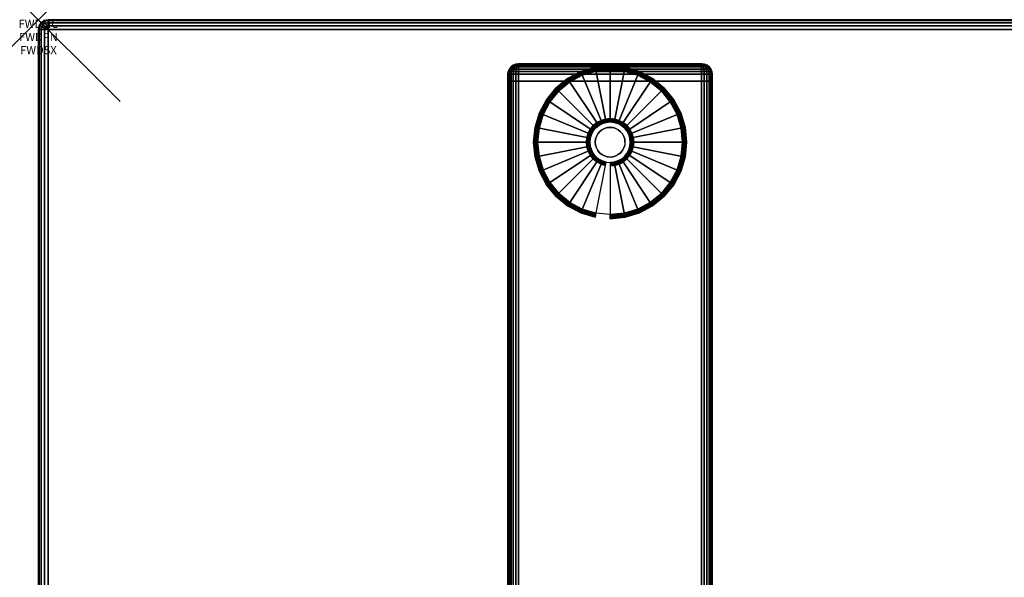
# Model space of a CAD drawing. Units: inches. Extents: x -0.2 to 48, y -20 to 0.
# Drawn here: x -0.2 to 11.8, y -6.8 to 0 of the extents above; entities that cross this region are included whole.
import ezdxf
from ezdxf.enums import TextEntityAlignment as Align

# ---------------------------------------------------------------- set-up
doc = ezdxf.new("R2010")
doc.units = ezdxf.units.IN
doc.header["$MEASUREMENT"] = 0
doc.header["$PDMODE"] = 3
doc.header["$PDSIZE"] = 1
for name, color, linetype in [('A-FURN-3-ATT', 7, 'Continuous'), ('A-FURN-3-NODE', 7, 'Continuous'), ('A-FURN-3-TABLE-LEG-FOOT', 253, 'Continuous'), ('A-FURN-3-TABLE-LEG-FOOT-TRIM', 251, 'Continuous'), ('A-FURN-3-TABLE-LEG-GLIDE', 253, 'Continuous'), ('A-FURN-3-TABLE-SURFACE-BOTTOM', 255, 'Continuous'), ('A-FURN-3-TABLE-SURFACE-EDGE', 255, 'Continuous'), ('A-FURN-3-TABLE-SURFACE-TOP-HPL-TFL', 255, 'Continuous')]:
    doc.layers.add(name, color=color, linetype=linetype)
doc.styles.get("Standard").update_dxf_attribs({"font": 'arial.ttf'})

msp = doc.modelspace()

# ---------------------------------------------------------------- linework, layer by layer
at = {"layer": 'A-FURN-3-NODE'}
msp.add_point((0, 0), dxfattribs=at)
at = {"layer": 'A-FURN-3-TABLE-LEG-FOOT-TRIM'}
for points, invisible_edges in [([(8.125, -0.54, 0.905), (8.125, -0.54, 0.904), (5.875, -0.54, 0.904), (5.875, -0.54, 0.905)], 10), ([(8.125, -0.54, 0.904), (8.124, -0.54, 0.903), (5.876, -0.54, 0.903), (5.875, -0.54, 0.904)], 10), ([(8.125, -0.54, 0.905), (5.875, -0.54, 0.905), (5.875, -0.54, 1.645), (8.125, -0.54, 1.645)], 5), ([(8.124, -0.54, 1.648), (8.125, -0.54, 1.646), (5.875, -0.54, 1.646), (5.876, -0.54, 1.648)], 10), ([(8.125, -0.54, 1.646), (8.125, -0.54, 1.645), (5.875, -0.54, 1.645), (5.875, -0.54, 1.646)], 10), ([(8.124, -0.54, 0.903), (8.124, -0.54, 0.901), (5.876, -0.54, 0.901), (5.876, -0.54, 0.903)], 10), ([(8.124, -0.54, 0.901), (8.123, -0.54, 0.901), (5.878, -0.54, 0.901), (5.876, -0.54, 0.901)], 10), ([(8.123, -0.54, 1.649), (8.124, -0.54, 1.649), (5.876, -0.54, 1.649), (5.878, -0.54, 1.649)], 10), ([(8.124, -0.54, 1.649), (8.124, -0.54, 1.648), (5.876, -0.54, 1.648), (5.876, -0.54, 1.649)], 10), ([(8.123, -0.54, 0.901), (8.121, -0.54, 0.9), (5.879, -0.54, 0.9), (5.878, -0.54, 0.901)], 10), ([(8.121, -0.54, 1.65), (8.123, -0.54, 1.649), (5.878, -0.54, 1.649), (5.879, -0.54, 1.65)], 10), ([(8.121, -0.54, 0.9), (8.12, -0.54, 0.9), (5.88, -0.54, 0.9), (5.879, -0.54, 0.9)], 8), ([(8.12, -0.54, 1.65), (8.121, -0.54, 1.65), (5.879, -0.54, 1.65), (5.88, -0.54, 1.65)], 2)]:
    msp.add_3dface(points, dxfattribs=dict(at, invisible_edges=invisible_edges))
at = {"layer": 'A-FURN-3-TABLE-LEG-GLIDE'}
for points, invisible_edges in [([(7.34, -0.68), (7.493, -0.762), (6.507, -0.762), (6.66, -0.68)], 10), ([(7.173, -0.63), (7.34, -0.68), (6.66, -0.68), (6.827, -0.63)], 10), ([(7, -0.613), (7.173, -0.63), (6.827, -0.63), (7, -0.613)], 2), ([(7.493, -0.762), (7.628, -0.872), (6.372, -0.872), (6.507, -0.762)], 10), ([(7.628, -0.872), (7.738, -1.007), (6.262, -1.007), (6.372, -0.872)], 10), ([(7.738, -1.007), (7.82, -1.16), (6.18, -1.16), (6.262, -1.007)], 10), ([(7.82, -1.16), (7.87, -1.327), (6.13, -1.327), (6.18, -1.16)], 10), ([(6.825, -1.325, 0.396), (6.794, -1.362, 0.396), (6.849, -1.399, 0.396), (6.871, -1.371, 0.396)], 10), ([(6.862, -1.294, 0.396), (6.825, -1.325, 0.396), (6.871, -1.371, 0.396), (6.899, -1.349, 0.396)], 10), ([(6.905, -1.271, 0.396), (6.862, -1.294, 0.396), (6.899, -1.349, 0.396), (6.93, -1.332, 0.396)], 10), ([(6.952, -1.257, 0.396), (6.905, -1.271, 0.396), (6.93, -1.332, 0.396), (6.964, -1.321, 0.396)], 10), ([(7, -1.252, 0.396), (6.952, -1.257, 0.396), (6.964, -1.321, 0.396), (7, -1.318, 0.396)], 10), ([(7.048, -1.257, 0.396), (7, -1.252, 0.396), (7, -1.318, 0.396), (7.036, -1.321, 0.396)], 10), ([(7.095, -1.271, 0.396), (7.048, -1.257, 0.396), (7.036, -1.321, 0.396), (7.07, -1.332, 0.396)], 10), ([(7.138, -1.294, 0.396), (7.095, -1.271, 0.396), (7.07, -1.332, 0.396), (7.101, -1.349, 0.396)], 10), ([(7.175, -1.325, 0.396), (7.138, -1.294, 0.396), (7.101, -1.349, 0.396), (7.129, -1.371, 0.396)], 10), ([(7.206, -1.362, 0.396), (7.175, -1.325, 0.396), (7.129, -1.371, 0.396), (7.151, -1.399, 0.396)], 10), ([(7.87, -1.327), (7.887, -1.5), (6.113, -1.5), (6.13, -1.327)], 10), ([(6.771, -1.405, 0.396), (6.757, -1.452, 0.396), (6.821, -1.464, 0.396), (6.832, -1.43, 0.396)], 10), ([(6.794, -1.362, 0.396), (6.771, -1.405, 0.396), (6.832, -1.43, 0.396), (6.849, -1.399, 0.396)], 10), ([(7.229, -1.405, 0.396), (7.206, -1.362, 0.396), (7.151, -1.399, 0.396), (7.168, -1.43, 0.396)], 10), ([(7.243, -1.452, 0.396), (7.229, -1.405, 0.396), (7.168, -1.43, 0.396), (7.179, -1.464, 0.396)], 10), ([(7.887, -1.5), (7.87, -1.673), (6.13, -1.673), (6.113, -1.5)], 10), ([(6.757, -1.452, 0.396), (6.753, -1.5, 0.396), (6.818, -1.5, 0.396), (6.821, -1.464, 0.396)], 10), ([(6.753, -1.5, 0.396), (6.757, -1.548, 0.396), (6.821, -1.536, 0.396), (6.818, -1.5, 0.396)], 10), ([(6.757, -1.548, 0.396), (6.771, -1.595, 0.396), (6.832, -1.57, 0.396), (6.821, -1.536, 0.396)], 10), ([(7.229, -1.595, 0.396), (7.243, -1.548, 0.396), (7.179, -1.536, 0.396), (7.168, -1.57, 0.396)], 10), ([(7.248, -1.5, 0.396), (7.243, -1.452, 0.396), (7.179, -1.464, 0.396), (7.182, -1.5, 0.396)], 10), ([(7.243, -1.548, 0.396), (7.248, -1.5, 0.396), (7.182, -1.5, 0.396), (7.179, -1.536, 0.396)], 10), ([(7.87, -1.673), (7.82, -1.84), (6.18, -1.84), (6.13, -1.673)], 10), ([(6.771, -1.595, 0.396), (6.794, -1.638, 0.396), (6.849, -1.601, 0.396), (6.832, -1.57, 0.396)], 10), ([(6.794, -1.638, 0.396), (6.825, -1.675, 0.396), (6.871, -1.629, 0.396), (6.849, -1.601, 0.396)], 10), ([(6.825, -1.675, 0.396), (6.862, -1.706, 0.396), (6.899, -1.651, 0.396), (6.871, -1.629, 0.396)], 10), ([(6.862, -1.706, 0.396), (6.905, -1.729, 0.396), (6.93, -1.668, 0.396), (6.899, -1.651, 0.396)], 10), ([(6.905, -1.729, 0.396), (6.952, -1.743, 0.396), (6.964, -1.679, 0.396), (6.93, -1.668, 0.396)], 10), ([(6.952, -1.743, 0.396), (7, -1.748, 0.396), (7, -1.682, 0.396), (6.964, -1.679, 0.396)], 10), ([(7, -1.748, 0.396), (7.048, -1.743, 0.396), (7.036, -1.679, 0.396), (7, -1.682, 0.396)], 10), ([(7.048, -1.743, 0.396), (7.095, -1.729, 0.396), (7.07, -1.668, 0.396), (7.036, -1.679, 0.396)], 10), ([(7.095, -1.729, 0.396), (7.138, -1.706, 0.396), (7.101, -1.651, 0.396), (7.07, -1.668, 0.396)], 10), ([(7.138, -1.706, 0.396), (7.175, -1.675, 0.396), (7.129, -1.629, 0.396), (7.101, -1.651, 0.396)], 10), ([(7.175, -1.675, 0.396), (7.206, -1.638, 0.396), (7.151, -1.601, 0.396), (7.129, -1.629, 0.396)], 10), ([(7.206, -1.638, 0.396), (7.229, -1.595, 0.396), (7.168, -1.57, 0.396), (7.151, -1.601, 0.396)], 10), ([(7.82, -1.84), (7.738, -1.993), (6.262, -1.993), (6.18, -1.84)], 10), ([(7.738, -1.993), (7.628, -2.128), (6.372, -2.128), (6.262, -1.993)], 10), ([(7.628, -2.128), (7.493, -2.238), (6.507, -2.238), (6.372, -2.128)], 10), ([(7.493, -2.238), (7.34, -2.32), (6.66, -2.32), (6.507, -2.238)], 10), ([(7.34, -2.32), (7.173, -2.37), (6.827, -2.37), (6.66, -2.32)], 10), ([(7.173, -2.37), (7, -2.387), (7, -2.387), (6.827, -2.37)], 8)]:
    msp.add_3dface(points, dxfattribs=dict(at, invisible_edges=invisible_edges))
at = {"layer": 'A-FURN-3-TABLE-SURFACE-BOTTOM'}
msp.add_3dface([(0.118, -0.118, 41.04), (47.882, -0.118, 41.04), (47.882, -19.882, 41.04), (0.118, -19.882, 41.04)], dxfattribs=at)
at = {"layer": 'A-FURN-3-TABLE-SURFACE-TOP-HPL-TFL'}
msp.add_3dface([(0.118, -19.882, 42.04), (47.882, -19.882, 42.04), (47.882, -0.118, 42.04), (0.118, -0.118, 42.04)], dxfattribs=at)

# ---------------------------------------------------------------- texts
at = {"layer": 'A-FURN-3-ATT', "flags": 1}
for tag, text, p in [('FWDMC', 'FFA', (0, 0)), ('FWDPN', 'ILRS240M', (0, -0.161)), ('FWDSX', 'TFL TOPS', (0, -0.321))]:
    msp.add_attdef(tag, text=text, height=0.1, dxfattribs=at).set_placement(p, align=Align.TOP_CENTER)

# ---------------------------------------------------------------- meshes
at = {"layer": 'A-FURN-3-TABLE-LEG-FOOT'}
mesh = msp.add_polymesh((2, 29), dxfattribs=at)
for k, corner in enumerate([(8.12, -19.25, 1.775), (8.154, -19.25, 1.771), (8.185, -19.25, 1.758), (8.212, -19.25, 1.737), (8.233, -19.25, 1.71), (8.246, -19.25, 1.679), (8.25, -19.25, 1.645), (8.25, -19.25, 0.905), (8.246, -19.25, 0.871), (8.233, -19.25, 0.84), (8.212, -19.25, 0.813), (8.185, -19.25, 0.792), (8.154, -19.25, 0.779), (8.12, -19.25, 0.775), (5.88, -19.25, 0.775), (5.846, -19.25, 0.779), (5.815, -19.25, 0.792), (5.788, -19.25, 0.813), (5.767, -19.25, 0.84), (5.754, -19.25, 0.871), (5.75, -19.25, 0.905), (5.75, -19.25, 1.645), (5.754, -19.25, 1.679), (5.767, -19.25, 1.71), (5.788, -19.25, 1.737), (5.815, -19.25, 1.758), (5.846, -19.25, 1.771), (5.88, -19.25, 1.775), (8.12, -19.25, 1.775), (8.12, -0.75, 1.775), (8.154, -0.75, 1.771), (8.185, -0.75, 1.758), (8.212, -0.75, 1.737), (8.233, -0.75, 1.71), (8.246, -0.75, 1.679), (8.25, -0.75, 1.645), (8.25, -0.75, 0.905), (8.246, -0.75, 0.871), (8.233, -0.75, 0.84), (8.212, -0.75, 0.813), (8.185, -0.75, 0.792), (8.154, -0.75, 0.779), (8.12, -0.75, 0.775), (5.88, -0.75, 0.775), (5.846, -0.75, 0.779), (5.815, -0.75, 0.792), (5.788, -0.75, 0.813), (5.767, -0.75, 0.84), (5.754, -0.75, 0.871), (5.75, -0.75, 0.905), (5.75, -0.75, 1.645), (5.754, -0.75, 1.679), (5.767, -0.75, 1.71), (5.788, -0.75, 1.737), (5.815, -0.75, 1.758), (5.846, -0.75, 1.771), (5.88, -0.75, 1.775), (8.12, -0.75, 1.775)]):
    mesh.set_mesh_vertex(divmod(k, 29), corner)
at = {"layer": 'A-FURN-3-TABLE-LEG-FOOT-TRIM'}
mesh = msp.add_polymesh((29, 8), dxfattribs=at)
for k, corner in enumerate([(5.875, -0.54, 0.905), (5.843, -0.544, 0.905), (5.812, -0.557, 0.905), (5.787, -0.577, 0.905), (5.767, -0.603, 0.905), (5.754, -0.633, 0.905), (5.75, -0.665, 0.905), (5.75, -0.75, 0.905), (5.875, -0.54, 0.904), (5.844, -0.544, 0.895), (5.815, -0.557, 0.888), (5.79, -0.577, 0.881), (5.771, -0.603, 0.876), (5.759, -0.633, 0.872), (5.754, -0.665, 0.871), (5.754, -0.75, 0.871), (5.876, -0.54, 0.903), (5.848, -0.544, 0.886), (5.822, -0.557, 0.871), (5.799, -0.577, 0.858), (5.782, -0.603, 0.848), (5.771, -0.633, 0.842), (5.767, -0.665, 0.84), (5.767, -0.75, 0.84), (5.876, -0.54, 0.901), (5.854, -0.544, 0.879), (5.832, -0.557, 0.857), (5.814, -0.577, 0.839), (5.8, -0.603, 0.825), (5.791, -0.633, 0.816), (5.788, -0.665, 0.813), (5.788, -0.75, 0.813), (5.878, -0.54, 0.901), (5.861, -0.544, 0.873), (5.846, -0.557, 0.847), (5.833, -0.577, 0.824), (5.823, -0.603, 0.807), (5.817, -0.633, 0.796), (5.815, -0.665, 0.792), (5.815, -0.75, 0.792), (5.879, -0.54, 0.9), (5.87, -0.544, 0.869), (5.863, -0.557, 0.84), (5.856, -0.577, 0.815), (5.851, -0.603, 0.796), (5.847, -0.633, 0.784), (5.846, -0.665, 0.779), (5.846, -0.75, 0.779), (5.88, -0.54, 0.9), (5.88, -0.544, 0.868), (5.88, -0.557, 0.838), (5.88, -0.577, 0.812), (5.88, -0.603, 0.792), (5.88, -0.633, 0.779), (5.88, -0.665, 0.775), (5.88, -0.75, 0.775), (8.12, -0.54, 0.9), (8.12, -0.544, 0.868), (8.12, -0.557, 0.838), (8.12, -0.577, 0.812), (8.12, -0.603, 0.792), (8.12, -0.633, 0.779), (8.12, -0.665, 0.775), (8.12, -0.75, 0.775), (8.121, -0.54, 0.9), (8.13, -0.544, 0.869), (8.137, -0.557, 0.84), (8.144, -0.577, 0.815), (8.149, -0.603, 0.796), (8.153, -0.633, 0.784), (8.154, -0.665, 0.779), (8.154, -0.75, 0.779), (8.123, -0.54, 0.901), (8.139, -0.544, 0.873), (8.154, -0.557, 0.847), (8.167, -0.577, 0.824), (8.177, -0.603, 0.807), (8.183, -0.633, 0.796), (8.185, -0.665, 0.792), (8.185, -0.75, 0.792), (8.124, -0.54, 0.901), (8.146, -0.544, 0.879), (8.168, -0.557, 0.857), (8.186, -0.577, 0.839), (8.2, -0.603, 0.825), (8.209, -0.633, 0.816), (8.212, -0.665, 0.813), (8.212, -0.75, 0.813), (8.124, -0.54, 0.903), (8.152, -0.544, 0.886), (8.178, -0.557, 0.871), (8.201, -0.577, 0.858), (8.218, -0.603, 0.848), (8.229, -0.633, 0.842), (8.233, -0.665, 0.84), (8.233, -0.75, 0.84), (8.125, -0.54, 0.904), (8.156, -0.544, 0.895), (8.185, -0.557, 0.888), (8.21, -0.577, 0.881), (8.229, -0.603, 0.876), (8.241, -0.633, 0.872), (8.246, -0.665, 0.871), (8.246, -0.75, 0.871), (8.125, -0.54, 0.905), (8.157, -0.544, 0.905), (8.188, -0.557, 0.905), (8.213, -0.577, 0.905), (8.233, -0.603, 0.905), (8.246, -0.633, 0.905), (8.25, -0.665, 0.905), (8.25, -0.75, 0.905), (8.125, -0.54, 1.645), (8.157, -0.544, 1.645), (8.188, -0.557, 1.645), (8.213, -0.577, 1.645), (8.233, -0.603, 1.645), (8.246, -0.633, 1.645), (8.25, -0.665, 1.645), (8.25, -0.75, 1.645), (8.125, -0.54, 1.646), (8.156, -0.544, 1.655), (8.185, -0.557, 1.662), (8.21, -0.577, 1.669), (8.229, -0.603, 1.674), (8.241, -0.633, 1.678), (8.246, -0.665, 1.679), (8.246, -0.75, 1.679), (8.124, -0.54, 1.648), (8.152, -0.544, 1.664), (8.178, -0.557, 1.679), (8.201, -0.577, 1.692), (8.218, -0.603, 1.702), (8.229, -0.633, 1.708), (8.233, -0.665, 1.71), (8.233, -0.75, 1.71), (8.124, -0.54, 1.649), (8.146, -0.544, 1.671), (8.168, -0.557, 1.693), (8.186, -0.577, 1.711), (8.2, -0.603, 1.725), (8.209, -0.633, 1.734), (8.212, -0.665, 1.737), (8.212, -0.75, 1.737), (8.123, -0.54, 1.649), (8.139, -0.544, 1.677), (8.154, -0.557, 1.703), (8.167, -0.577, 1.726), (8.177, -0.603, 1.743), (8.183, -0.633, 1.754), (8.185, -0.665, 1.758), (8.185, -0.75, 1.758), (8.121, -0.54, 1.65), (8.13, -0.544, 1.681), (8.137, -0.557, 1.71), (8.144, -0.577, 1.735), (8.149, -0.603, 1.754), (8.153, -0.633, 1.766), (8.154, -0.665, 1.771), (8.154, -0.75, 1.771), (8.12, -0.54, 1.65), (8.12, -0.544, 1.682), (8.12, -0.557, 1.713), (8.12, -0.577, 1.738), (8.12, -0.603, 1.758), (8.12, -0.633, 1.771), (8.12, -0.665, 1.775), (8.12, -0.75, 1.775), (5.88, -0.54, 1.65), (5.88, -0.544, 1.682), (5.88, -0.557, 1.713), (5.88, -0.577, 1.738), (5.88, -0.603, 1.758), (5.88, -0.633, 1.771), (5.88, -0.665, 1.775), (5.88, -0.75, 1.775), (5.879, -0.54, 1.65), (5.87, -0.544, 1.681), (5.863, -0.557, 1.71), (5.856, -0.577, 1.735), (5.851, -0.603, 1.754), (5.847, -0.633, 1.766), (5.846, -0.665, 1.771), (5.846, -0.75, 1.771), (5.878, -0.54, 1.649), (5.861, -0.544, 1.677), (5.846, -0.557, 1.703), (5.833, -0.577, 1.726), (5.823, -0.603, 1.743), (5.817, -0.633, 1.754), (5.815, -0.665, 1.758), (5.815, -0.75, 1.758), (5.876, -0.54, 1.649), (5.854, -0.544, 1.671), (5.832, -0.557, 1.693), (5.814, -0.577, 1.711), (5.8, -0.603, 1.725), (5.791, -0.633, 1.734), (5.788, -0.665, 1.737), (5.788, -0.75, 1.737), (5.876, -0.54, 1.648), (5.848, -0.544, 1.664), (5.822, -0.557, 1.679), (5.799, -0.577, 1.692), (5.782, -0.603, 1.702), (5.771, -0.633, 1.708), (5.767, -0.665, 1.71), (5.767, -0.75, 1.71), (5.875, -0.54, 1.646), (5.844, -0.544, 1.655), (5.815, -0.557, 1.662), (5.79, -0.577, 1.669), (5.771, -0.603, 1.674), (5.759, -0.633, 1.678), (5.754, -0.665, 1.679), (5.754, -0.75, 1.679), (5.875, -0.54, 1.645), (5.843, -0.544, 1.645), (5.812, -0.557, 1.645), (5.787, -0.577, 1.645), (5.767, -0.603, 1.645), (5.754, -0.633, 1.645), (5.75, -0.665, 1.645), (5.75, -0.75, 1.645), (5.875, -0.54, 0.905), (5.843, -0.544, 0.905), (5.812, -0.557, 0.905), (5.787, -0.577, 0.905), (5.767, -0.603, 0.905), (5.754, -0.633, 0.905), (5.75, -0.665, 0.905), (5.75, -0.75, 0.905)]):
    mesh.set_mesh_vertex(divmod(k, 8), corner)
at = {"layer": 'A-FURN-3-TABLE-LEG-GLIDE'}
mesh = msp.add_polymesh((9, 7), dxfattribs=at)
for k, corner in enumerate([(7, -0.565, 0.178), (7, -0.562, 0.163), (7, -0.562, 0.05), (7, -0.566, 0.031), (7, -0.577, 0.015), (7, -0.593, 0.004), (7, -0.613), (6.818, -0.583, 0.178), (6.817, -0.581, 0.163), (6.817, -0.581, 0.05), (6.818, -0.584, 0.031), (6.82, -0.595, 0.015), (6.823, -0.611, 0.004), (6.827, -0.63), (6.642, -0.636, 0.178), (6.641, -0.634, 0.163), (6.641, -0.634, 0.05), (6.643, -0.637, 0.031), (6.647, -0.647, 0.015), (6.653, -0.662, 0.004), (6.66, -0.68), (6.481, -0.723, 0.178), (6.479, -0.72, 0.163), (6.479, -0.72, 0.05), (6.481, -0.724, 0.031), (6.487, -0.733, 0.015), (6.496, -0.746, 0.004), (6.507, -0.762), (6.339, -0.839, 0.178), (6.337, -0.837, 0.163), (6.337, -0.837, 0.05), (6.34, -0.84, 0.031), (6.347, -0.847, 0.015), (6.359, -0.859, 0.004), (6.372, -0.872), (6.223, -0.981, 0.178), (6.22, -0.979, 0.163), (6.22, -0.979, 0.05), (6.224, -0.981, 0.031), (6.233, -0.987, 0.015), (6.246, -0.996, 0.004), (6.262, -1.007), (6.136, -1.142, 0.178), (6.134, -1.141, 0.163), (6.134, -1.141, 0.05), (6.137, -1.143, 0.031), (6.147, -1.147, 0.015), (6.162, -1.153, 0.004), (6.18, -1.16), (6.083, -1.318, 0.178), (6.081, -1.317, 0.163), (6.081, -1.317, 0.05), (6.084, -1.318, 0.031), (6.095, -1.32, 0.015), (6.111, -1.323, 0.004), (6.13, -1.327), (6.065, -1.5, 0.178), (6.062, -1.5, 0.163), (6.062, -1.5, 0.05), (6.066, -1.5, 0.031), (6.077, -1.5, 0.015), (6.093, -1.5, 0.004), (6.113, -1.5)]):
    mesh.set_mesh_vertex(divmod(k, 7), corner)
mesh = msp.add_polymesh((9, 9), dxfattribs=at)
for k, corner in enumerate([(7, -1.252, 0.396), (7, -1.242, 0.396), (7, -1.231, 0.394), (7, -1.221, 0.393), (7, -1.21, 0.39), (7, -0.598, 0.211), (7, -0.584, 0.204), (7, -0.572, 0.193), (7, -0.565, 0.178), (6.952, -1.257, 0.396), (6.95, -1.247, 0.396), (6.948, -1.236, 0.394), (6.946, -1.226, 0.393), (6.943, -1.216, 0.39), (6.824, -0.616, 0.211), (6.821, -0.602, 0.204), (6.819, -0.59, 0.193), (6.818, -0.583, 0.178), (6.905, -1.271, 0.396), (6.901, -1.261, 0.396), (6.897, -1.252, 0.394), (6.893, -1.242, 0.393), (6.889, -1.232, 0.39), (6.655, -0.667, 0.211), (6.649, -0.654, 0.204), (6.645, -0.643, 0.193), (6.642, -0.636, 0.178), (6.862, -1.294, 0.396), (6.857, -1.285, 0.396), (6.851, -1.276, 0.394), (6.845, -1.268, 0.393), (6.839, -1.259, 0.39), (6.499, -0.75, 0.211), (6.491, -0.738, 0.204), (6.485, -0.729, 0.193), (6.481, -0.723, 0.178), (6.825, -1.325, 0.396), (6.817, -1.317, 0.396), (6.81, -1.31, 0.394), (6.802, -1.302, 0.393), (6.795, -1.295, 0.39), (6.362, -0.862, 0.211), (6.352, -0.852, 0.204), (6.344, -0.844, 0.193), (6.339, -0.839, 0.178), (6.794, -1.362, 0.396), (6.785, -1.357, 0.396), (6.776, -1.351, 0.394), (6.768, -1.345, 0.393), (6.759, -1.339, 0.39), (6.25, -0.999, 0.211), (6.238, -0.991, 0.204), (6.229, -0.985, 0.193), (6.223, -0.981, 0.178), (6.771, -1.405, 0.396), (6.761, -1.401, 0.396), (6.752, -1.397, 0.394), (6.742, -1.393, 0.393), (6.732, -1.389, 0.39), (6.167, -1.155, 0.211), (6.154, -1.149, 0.204), (6.143, -1.145, 0.193), (6.136, -1.142, 0.178), (6.757, -1.452, 0.396), (6.747, -1.45, 0.396), (6.736, -1.448, 0.394), (6.726, -1.446, 0.393), (6.716, -1.443, 0.39), (6.116, -1.324, 0.211), (6.102, -1.321, 0.204), (6.09, -1.319, 0.193), (6.083, -1.318, 0.178), (6.753, -1.5, 0.396), (6.742, -1.5, 0.396), (6.731, -1.5, 0.394), (6.721, -1.5, 0.393), (6.71, -1.5, 0.39), (6.098, -1.5, 0.211), (6.084, -1.5, 0.204), (6.072, -1.5, 0.193), (6.065, -1.5, 0.178)]):
    mesh.set_mesh_vertex(divmod(k, 9), corner)
mesh = msp.add_polymesh((9, 7), dxfattribs=at)
for k, corner in enumerate([(7.935, -1.5, 0.178), (7.938, -1.5, 0.163), (7.938, -1.5, 0.05), (7.934, -1.5, 0.031), (7.923, -1.5, 0.015), (7.907, -1.5, 0.004), (7.887, -1.5), (7.917, -1.318, 0.178), (7.919, -1.317, 0.163), (7.919, -1.317, 0.05), (7.916, -1.318, 0.031), (7.905, -1.32, 0.015), (7.889, -1.323, 0.004), (7.87, -1.327), (7.864, -1.142, 0.178), (7.866, -1.141, 0.163), (7.866, -1.141, 0.05), (7.863, -1.143, 0.031), (7.853, -1.147, 0.015), (7.838, -1.153, 0.004), (7.82, -1.16), (7.777, -0.981, 0.178), (7.78, -0.979, 0.163), (7.78, -0.979, 0.05), (7.776, -0.981, 0.031), (7.767, -0.987, 0.015), (7.754, -0.996, 0.004), (7.738, -1.007), (7.661, -0.839, 0.178), (7.663, -0.837, 0.163), (7.663, -0.837, 0.05), (7.66, -0.84, 0.031), (7.653, -0.847, 0.015), (7.641, -0.859, 0.004), (7.628, -0.872), (7.519, -0.723, 0.178), (7.521, -0.72, 0.163), (7.521, -0.72, 0.05), (7.519, -0.724, 0.031), (7.513, -0.733, 0.015), (7.504, -0.746, 0.004), (7.493, -0.762), (7.358, -0.636, 0.178), (7.359, -0.634, 0.163), (7.359, -0.634, 0.05), (7.357, -0.637, 0.031), (7.353, -0.647, 0.015), (7.347, -0.662, 0.004), (7.34, -0.68), (7.182, -0.583, 0.178), (7.183, -0.581, 0.163), (7.183, -0.581, 0.05), (7.182, -0.584, 0.031), (7.18, -0.595, 0.015), (7.177, -0.611, 0.004), (7.173, -0.63), (7, -0.565, 0.178), (7, -0.562, 0.163), (7, -0.562, 0.05), (7, -0.566, 0.031), (7, -0.577, 0.015), (7, -0.593, 0.004), (7, -0.613)]):
    mesh.set_mesh_vertex(divmod(k, 7), corner)
mesh = msp.add_polymesh((9, 9), dxfattribs=at)
for k, corner in enumerate([(7.248, -1.5, 0.396), (7.258, -1.5, 0.396), (7.269, -1.5, 0.394), (7.279, -1.5, 0.393), (7.29, -1.5, 0.39), (7.902, -1.5, 0.211), (7.916, -1.5, 0.204), (7.928, -1.5, 0.193), (7.935, -1.5, 0.178), (7.243, -1.452, 0.396), (7.253, -1.45, 0.396), (7.264, -1.448, 0.394), (7.274, -1.446, 0.393), (7.284, -1.443, 0.39), (7.884, -1.324, 0.211), (7.898, -1.321, 0.204), (7.91, -1.319, 0.193), (7.917, -1.318, 0.178), (7.229, -1.405, 0.396), (7.239, -1.401, 0.396), (7.248, -1.397, 0.394), (7.258, -1.393, 0.393), (7.268, -1.389, 0.39), (7.833, -1.155, 0.211), (7.846, -1.149, 0.204), (7.857, -1.145, 0.193), (7.864, -1.142, 0.178), (7.206, -1.362, 0.396), (7.215, -1.357, 0.396), (7.224, -1.351, 0.394), (7.232, -1.345, 0.393), (7.241, -1.339, 0.39), (7.75, -0.999, 0.211), (7.762, -0.991, 0.204), (7.771, -0.985, 0.193), (7.777, -0.981, 0.178), (7.175, -1.325, 0.396), (7.183, -1.317, 0.396), (7.19, -1.31, 0.394), (7.198, -1.302, 0.393), (7.205, -1.295, 0.39), (7.638, -0.862, 0.211), (7.648, -0.852, 0.204), (7.656, -0.844, 0.193), (7.661, -0.839, 0.178), (7.138, -1.294, 0.396), (7.143, -1.285, 0.396), (7.149, -1.276, 0.394), (7.155, -1.268, 0.393), (7.161, -1.259, 0.39), (7.501, -0.75, 0.211), (7.509, -0.738, 0.204), (7.515, -0.729, 0.193), (7.519, -0.723, 0.178), (7.095, -1.271, 0.396), (7.099, -1.261, 0.396), (7.103, -1.252, 0.394), (7.107, -1.242, 0.393), (7.111, -1.232, 0.39), (7.345, -0.667, 0.211), (7.351, -0.654, 0.204), (7.355, -0.643, 0.193), (7.358, -0.636, 0.178), (7.048, -1.257, 0.396), (7.05, -1.247, 0.396), (7.052, -1.236, 0.394), (7.054, -1.226, 0.393), (7.057, -1.216, 0.39), (7.176, -0.616, 0.211), (7.179, -0.602, 0.204), (7.181, -0.59, 0.193), (7.182, -0.583, 0.178), (7, -1.252, 0.396), (7, -1.242, 0.396), (7, -1.231, 0.394), (7, -1.221, 0.393), (7, -1.21, 0.39), (7, -0.598, 0.211), (7, -0.584, 0.204), (7, -0.572, 0.193), (7, -0.565, 0.178)]):
    mesh.set_mesh_vertex(divmod(k, 9), corner)
mesh = msp.add_polymesh((2, 32), dxfattribs=dict(at, n_close=True))
for k, corner in enumerate([(7.182, -1.5, 0.396), (7.179, -1.464, 0.396), (7.168, -1.43, 0.396), (7.151, -1.399, 0.396), (7.129, -1.371, 0.396), (7.101, -1.349, 0.396), (7.07, -1.332, 0.396), (7.036, -1.321, 0.396), (7, -1.318, 0.396), (6.964, -1.321, 0.396), (6.93, -1.332, 0.396), (6.899, -1.349, 0.396), (6.871, -1.371, 0.396), (6.849, -1.399, 0.396), (6.832, -1.43, 0.396), (6.821, -1.464, 0.396), (6.818, -1.5, 0.396), (6.821, -1.536, 0.396), (6.832, -1.57, 0.396), (6.849, -1.601, 0.396), (6.871, -1.629, 0.396), (6.899, -1.651, 0.396), (6.93, -1.668, 0.396), (6.964, -1.679, 0.396), (7, -1.682, 0.396), (7.036, -1.679, 0.396), (7.07, -1.668, 0.396), (7.101, -1.651, 0.396), (7.129, -1.629, 0.396), (7.151, -1.601, 0.396), (7.168, -1.57, 0.396), (7.179, -1.536, 0.396), (7.182, -1.5, 1.378), (7.179, -1.464, 1.378), (7.168, -1.43, 1.378), (7.151, -1.399, 1.378), (7.129, -1.371, 1.378), (7.101, -1.349, 1.378), (7.07, -1.332, 1.378), (7.036, -1.321, 1.378), (7, -1.318, 1.378), (6.964, -1.321, 1.378), (6.93, -1.332, 1.378), (6.899, -1.349, 1.378), (6.871, -1.371, 1.378), (6.849, -1.399, 1.378), (6.832, -1.43, 1.378), (6.821, -1.464, 1.378), (6.818, -1.5, 1.378), (6.821, -1.536, 1.378), (6.832, -1.57, 1.378), (6.849, -1.601, 1.378), (6.871, -1.629, 1.378), (6.899, -1.651, 1.378), (6.93, -1.668, 1.378), (6.964, -1.679, 1.378), (7, -1.682, 1.378), (7.036, -1.679, 1.378), (7.07, -1.668, 1.378), (7.101, -1.651, 1.378), (7.129, -1.629, 1.378), (7.151, -1.601, 1.378), (7.168, -1.57, 1.378), (7.179, -1.536, 1.378)]):
    mesh.set_mesh_vertex(divmod(k, 32), corner)
mesh = msp.add_polymesh((8, 7), dxfattribs=at)
for k, corner in enumerate([(6.065, -1.5, 0.178), (6.062, -1.5, 0.163), (6.062, -1.5, 0.05), (6.066, -1.5, 0.031), (6.077, -1.5, 0.015), (6.093, -1.5, 0.004), (6.113, -1.5), (6.083, -1.682, 0.178), (6.081, -1.683, 0.163), (6.081, -1.683, 0.05), (6.084, -1.682, 0.031), (6.095, -1.68, 0.015), (6.111, -1.677, 0.004), (6.13, -1.673), (6.136, -1.858, 0.178), (6.134, -1.859, 0.163), (6.134, -1.859, 0.05), (6.137, -1.857, 0.031), (6.147, -1.853, 0.015), (6.162, -1.847, 0.004), (6.18, -1.84), (6.223, -2.019, 0.178), (6.22, -2.021, 0.163), (6.22, -2.021, 0.05), (6.224, -2.019, 0.031), (6.233, -2.013, 0.015), (6.246, -2.004, 0.004), (6.262, -1.993), (6.339, -2.161, 0.178), (6.337, -2.163, 0.163), (6.337, -2.163, 0.05), (6.34, -2.16, 0.031), (6.347, -2.153, 0.015), (6.359, -2.141, 0.004), (6.372, -2.128), (6.481, -2.277, 0.178), (6.479, -2.28, 0.163), (6.479, -2.28, 0.05), (6.481, -2.276, 0.031), (6.487, -2.267, 0.015), (6.496, -2.254, 0.004), (6.507, -2.238), (6.642, -2.364, 0.178), (6.641, -2.366, 0.163), (6.641, -2.366, 0.05), (6.643, -2.363, 0.031), (6.647, -2.353, 0.015), (6.653, -2.338, 0.004), (6.66, -2.32), (6.818, -2.417, 0.178), (6.817, -2.419, 0.163), (6.817, -2.419, 0.05), (6.818, -2.416, 0.031), (6.82, -2.405, 0.015), (6.823, -2.389, 0.004), (6.827, -2.37)]):
    mesh.set_mesh_vertex(divmod(k, 7), corner)
mesh = msp.add_polymesh((8, 9), dxfattribs=at)
for k, corner in enumerate([(6.753, -1.5, 0.396), (6.742, -1.5, 0.396), (6.731, -1.5, 0.394), (6.721, -1.5, 0.393), (6.71, -1.5, 0.39), (6.098, -1.5, 0.211), (6.084, -1.5, 0.204), (6.072, -1.5, 0.193), (6.065, -1.5, 0.178), (6.757, -1.548, 0.396), (6.747, -1.55, 0.396), (6.736, -1.552, 0.394), (6.726, -1.554, 0.393), (6.716, -1.557, 0.39), (6.116, -1.676, 0.211), (6.102, -1.679, 0.204), (6.09, -1.681, 0.193), (6.083, -1.682, 0.178), (6.771, -1.595, 0.396), (6.761, -1.599, 0.396), (6.752, -1.603, 0.394), (6.742, -1.607, 0.393), (6.732, -1.611, 0.39), (6.167, -1.845, 0.211), (6.154, -1.851, 0.204), (6.143, -1.855, 0.193), (6.136, -1.858, 0.178), (6.794, -1.638, 0.396), (6.785, -1.643, 0.396), (6.776, -1.649, 0.394), (6.768, -1.655, 0.393), (6.759, -1.661, 0.39), (6.25, -2.001, 0.211), (6.238, -2.009, 0.204), (6.229, -2.015, 0.193), (6.223, -2.019, 0.178), (6.825, -1.675, 0.396), (6.817, -1.683, 0.396), (6.81, -1.69, 0.394), (6.802, -1.698, 0.393), (6.795, -1.705, 0.39), (6.362, -2.138, 0.211), (6.352, -2.148, 0.204), (6.344, -2.156, 0.193), (6.339, -2.161, 0.178), (6.862, -1.706, 0.396), (6.857, -1.715, 0.396), (6.851, -1.724, 0.394), (6.845, -1.732, 0.393), (6.839, -1.741, 0.39), (6.499, -2.25, 0.211), (6.491, -2.262, 0.204), (6.485, -2.271, 0.193), (6.481, -2.277, 0.178), (6.905, -1.729, 0.396), (6.901, -1.739, 0.396), (6.897, -1.748, 0.394), (6.893, -1.758, 0.393), (6.889, -1.768, 0.39), (6.655, -2.333, 0.211), (6.649, -2.346, 0.204), (6.645, -2.357, 0.193), (6.642, -2.364, 0.178), (6.952, -1.743, 0.396), (6.95, -1.753, 0.396), (6.948, -1.764, 0.394), (6.946, -1.774, 0.393), (6.943, -1.784, 0.39), (6.824, -2.384, 0.211), (6.821, -2.398, 0.204), (6.819, -2.41, 0.193), (6.818, -2.417, 0.178)]):
    mesh.set_mesh_vertex(divmod(k, 9), corner)
mesh = msp.add_polymesh((9, 9), dxfattribs=at)
for k, corner in enumerate([(7, -1.748, 0.396), (7, -1.758, 0.396), (7, -1.769, 0.394), (7, -1.779, 0.393), (7, -1.79, 0.39), (7, -2.402, 0.211), (7, -2.416, 0.204), (7, -2.428, 0.193), (7, -2.435, 0.178), (7.048, -1.743, 0.396), (7.05, -1.753, 0.396), (7.052, -1.764, 0.394), (7.054, -1.774, 0.393), (7.057, -1.784, 0.39), (7.176, -2.384, 0.211), (7.179, -2.398, 0.204), (7.181, -2.41, 0.193), (7.182, -2.417, 0.178), (7.095, -1.729, 0.396), (7.099, -1.739, 0.396), (7.103, -1.748, 0.394), (7.107, -1.758, 0.393), (7.111, -1.768, 0.39), (7.345, -2.333, 0.211), (7.351, -2.346, 0.204), (7.355, -2.357, 0.193), (7.358, -2.364, 0.178), (7.138, -1.706, 0.396), (7.143, -1.715, 0.396), (7.149, -1.724, 0.394), (7.155, -1.732, 0.393), (7.161, -1.741, 0.39), (7.501, -2.25, 0.211), (7.509, -2.262, 0.204), (7.515, -2.271, 0.193), (7.519, -2.277, 0.178), (7.175, -1.675, 0.396), (7.183, -1.683, 0.396), (7.19, -1.69, 0.394), (7.198, -1.698, 0.393), (7.205, -1.705, 0.39), (7.638, -2.138, 0.211), (7.648, -2.148, 0.204), (7.656, -2.156, 0.193), (7.661, -2.161, 0.178), (7.206, -1.638, 0.396), (7.215, -1.643, 0.396), (7.224, -1.649, 0.394), (7.232, -1.655, 0.393), (7.241, -1.661, 0.39), (7.75, -2.001, 0.211), (7.762, -2.009, 0.204), (7.771, -2.015, 0.193), (7.777, -2.019, 0.178), (7.229, -1.595, 0.396), (7.239, -1.599, 0.396), (7.248, -1.603, 0.394), (7.258, -1.607, 0.393), (7.268, -1.611, 0.39), (7.833, -1.845, 0.211), (7.846, -1.851, 0.204), (7.857, -1.855, 0.193), (7.864, -1.858, 0.178), (7.243, -1.548, 0.396), (7.253, -1.55, 0.396), (7.264, -1.552, 0.394), (7.274, -1.554, 0.393), (7.284, -1.557, 0.39), (7.884, -1.676, 0.211), (7.898, -1.679, 0.204), (7.91, -1.681, 0.193), (7.917, -1.682, 0.178), (7.248, -1.5, 0.396), (7.258, -1.5, 0.396), (7.269, -1.5, 0.394), (7.279, -1.5, 0.393), (7.29, -1.5, 0.39), (7.902, -1.5, 0.211), (7.916, -1.5, 0.204), (7.928, -1.5, 0.193), (7.935, -1.5, 0.178)]):
    mesh.set_mesh_vertex(divmod(k, 9), corner)
mesh = msp.add_polymesh((9, 7), dxfattribs=at)
for k, corner in enumerate([(7, -2.435, 0.178), (7, -2.438, 0.163), (7, -2.438, 0.05), (7, -2.434, 0.031), (7, -2.423, 0.015), (7, -2.407, 0.004), (7, -2.387), (7.182, -2.417, 0.178), (7.183, -2.419, 0.163), (7.183, -2.419, 0.05), (7.182, -2.416, 0.031), (7.18, -2.405, 0.015), (7.177, -2.389, 0.004), (7.173, -2.37), (7.358, -2.364, 0.178), (7.359, -2.366, 0.163), (7.359, -2.366, 0.05), (7.357, -2.363, 0.031), (7.353, -2.353, 0.015), (7.347, -2.338, 0.004), (7.34, -2.32), (7.519, -2.277, 0.178), (7.521, -2.28, 0.163), (7.521, -2.28, 0.05), (7.519, -2.276, 0.031), (7.513, -2.267, 0.015), (7.504, -2.254, 0.004), (7.493, -2.238), (7.661, -2.161, 0.178), (7.663, -2.163, 0.163), (7.663, -2.163, 0.05), (7.66, -2.16, 0.031), (7.653, -2.153, 0.015), (7.641, -2.141, 0.004), (7.628, -2.128), (7.777, -2.019, 0.178), (7.78, -2.021, 0.163), (7.78, -2.021, 0.05), (7.776, -2.019, 0.031), (7.767, -2.013, 0.015), (7.754, -2.004, 0.004), (7.738, -1.993), (7.864, -1.858, 0.178), (7.866, -1.859, 0.163), (7.866, -1.859, 0.05), (7.863, -1.857, 0.031), (7.853, -1.853, 0.015), (7.838, -1.847, 0.004), (7.82, -1.84), (7.917, -1.682, 0.178), (7.919, -1.683, 0.163), (7.919, -1.683, 0.05), (7.916, -1.682, 0.031), (7.905, -1.68, 0.015), (7.889, -1.677, 0.004), (7.87, -1.673), (7.935, -1.5, 0.178), (7.938, -1.5, 0.163), (7.938, -1.5, 0.05), (7.934, -1.5, 0.031), (7.923, -1.5, 0.015), (7.907, -1.5, 0.004), (7.887, -1.5)]):
    mesh.set_mesh_vertex(divmod(k, 7), corner)
at = {"layer": 'A-FURN-3-TABLE-SURFACE-EDGE'}
mesh = msp.add_polymesh((21, 10), dxfattribs=at)
for k, corner in enumerate([(0.118, -0.118, 41.04), (0.118, -0.073, 41.049), (0.118, -0.035, 41.075), (0.118, -0.009, 41.113), (0.118, 0, 41.158), (0.118, 0, 41.922), (0.118, -0.009, 41.967), (0.118, -0.035, 42.005), (0.118, -0.073, 42.031), (0.118, -0.118, 42.04), (47.882, -0.118, 41.04), (47.882, -0.073, 41.049), (47.882, -0.035, 41.075), (47.882, -0.009, 41.113), (47.882, 0, 41.158), (47.882, 0, 41.922), (47.882, -0.009, 41.967), (47.882, -0.035, 42.005), (47.882, -0.073, 42.031), (47.882, -0.118, 42.04), (47.882, -0.118, 41.04), (47.899, -0.076, 41.049), (47.914, -0.041, 41.075), (47.924, -0.017, 41.113), (47.927, -0.009, 41.158), (47.927, -0.009, 41.922), (47.924, -0.017, 41.967), (47.914, -0.041, 42.005), (47.899, -0.076, 42.031), (47.882, -0.118, 42.04), (47.882, -0.118, 41.04), (47.914, -0.086, 41.049), (47.941, -0.059, 41.075), (47.959, -0.041, 41.113), (47.965, -0.035, 41.158), (47.965, -0.035, 41.922), (47.959, -0.041, 41.967), (47.941, -0.059, 42.005), (47.914, -0.086, 42.031), (47.882, -0.118, 42.04), (47.882, -0.118, 41.04), (47.924, -0.101, 41.049), (47.959, -0.086, 41.075), (47.983, -0.076, 41.113), (47.991, -0.073, 41.158), (47.991, -0.073, 41.922), (47.983, -0.076, 41.967), (47.959, -0.086, 42.005), (47.924, -0.101, 42.031), (47.882, -0.118, 42.04), (47.882, -0.118, 41.04), (47.927, -0.118, 41.049), (47.965, -0.118, 41.075), (47.991, -0.118, 41.113), (48, -0.118, 41.158), (48, -0.118, 41.922), (47.991, -0.118, 41.967), (47.965, -0.118, 42.005), (47.927, -0.118, 42.031), (47.882, -0.118, 42.04), (47.882, -19.882, 41.04), (47.927, -19.882, 41.049), (47.965, -19.882, 41.075), (47.991, -19.882, 41.113), (48, -19.882, 41.158), (48, -19.882, 41.922), (47.991, -19.882, 41.967), (47.965, -19.882, 42.005), (47.927, -19.882, 42.031), (47.882, -19.882, 42.04), (47.882, -19.882, 41.04), (47.924, -19.899, 41.049), (47.959, -19.914, 41.075), (47.983, -19.924, 41.113), (47.991, -19.927, 41.158), (47.991, -19.927, 41.922), (47.983, -19.924, 41.967), (47.959, -19.914, 42.005), (47.924, -19.899, 42.031), (47.882, -19.882, 42.04), (47.882, -19.882, 41.04), (47.914, -19.914, 41.049), (47.941, -19.941, 41.075), (47.959, -19.959, 41.113), (47.965, -19.965, 41.158), (47.965, -19.965, 41.922), (47.959, -19.959, 41.967), (47.941, -19.941, 42.005), (47.914, -19.914, 42.031), (47.882, -19.882, 42.04), (47.882, -19.882, 41.04), (47.899, -19.924, 41.049), (47.914, -19.959, 41.075), (47.924, -19.983, 41.113), (47.927, -19.991, 41.158), (47.927, -19.991, 41.922), (47.924, -19.983, 41.967), (47.914, -19.959, 42.005), (47.899, -19.924, 42.031), (47.882, -19.882, 42.04), (47.882, -19.882, 41.04), (47.882, -19.927, 41.049), (47.882, -19.965, 41.075), (47.882, -19.991, 41.113), (47.882, -20, 41.158), (47.882, -20, 41.922), (47.882, -19.991, 41.967), (47.882, -19.965, 42.005), (47.882, -19.927, 42.031), (47.882, -19.882, 42.04), (0.118, -19.882, 41.04), (0.118, -19.927, 41.049), (0.118, -19.965, 41.075), (0.118, -19.991, 41.113), (0.118, -20, 41.158), (0.118, -20, 41.922), (0.118, -19.991, 41.967), (0.118, -19.965, 42.005), (0.118, -19.927, 42.031), (0.118, -19.882, 42.04), (0.118, -19.882, 41.04), (0.101, -19.924, 41.049), (0.086, -19.959, 41.075), (0.076, -19.983, 41.113), (0.073, -19.991, 41.158), (0.073, -19.991, 41.922), (0.076, -19.983, 41.967), (0.086, -19.959, 42.005), (0.101, -19.924, 42.031), (0.118, -19.882, 42.04), (0.118, -19.882, 41.04), (0.086, -19.914, 41.049), (0.059, -19.941, 41.075), (0.041, -19.959, 41.113), (0.035, -19.965, 41.158), (0.035, -19.965, 41.922), (0.041, -19.959, 41.967), (0.059, -19.941, 42.005), (0.086, -19.914, 42.031), (0.118, -19.882, 42.04), (0.118, -19.882, 41.04), (0.076, -19.899, 41.049), (0.041, -19.914, 41.075), (0.017, -19.924, 41.113), (0.009, -19.927, 41.158), (0.009, -19.927, 41.922), (0.017, -19.924, 41.967), (0.041, -19.914, 42.005), (0.076, -19.899, 42.031), (0.118, -19.882, 42.04), (0.118, -19.882, 41.04), (0.073, -19.882, 41.049), (0.035, -19.882, 41.075), (0.009, -19.882, 41.113), (0, -19.882, 41.158), (0, -19.882, 41.922), (0.009, -19.882, 41.967), (0.035, -19.882, 42.005), (0.073, -19.882, 42.031), (0.118, -19.882, 42.04), (0.118, -0.118, 41.04), (0.073, -0.118, 41.049), (0.035, -0.118, 41.075), (0.009, -0.118, 41.113), (0, -0.118, 41.158), (0, -0.118, 41.922), (0.009, -0.118, 41.967), (0.035, -0.118, 42.005), (0.073, -0.118, 42.031), (0.118, -0.118, 42.04), (0.118, -0.118, 41.04), (0.076, -0.101, 41.049), (0.041, -0.086, 41.075), (0.017, -0.076, 41.113), (0.009, -0.073, 41.158), (0.009, -0.073, 41.922), (0.017, -0.076, 41.967), (0.041, -0.086, 42.005), (0.076, -0.101, 42.031), (0.118, -0.118, 42.04), (0.118, -0.118, 41.04), (0.086, -0.086, 41.049), (0.059, -0.059, 41.075), (0.041, -0.041, 41.113), (0.035, -0.035, 41.158), (0.035, -0.035, 41.922), (0.041, -0.041, 41.967), (0.059, -0.059, 42.005), (0.086, -0.086, 42.031), (0.118, -0.118, 42.04), (0.118, -0.118, 41.04), (0.101, -0.076, 41.049), (0.086, -0.041, 41.075), (0.076, -0.017, 41.113), (0.073, -0.009, 41.158), (0.073, -0.009, 41.922), (0.076, -0.017, 41.967), (0.086, -0.041, 42.005), (0.101, -0.076, 42.031), (0.118, -0.118, 42.04), (0.118, -0.118, 41.04), (0.118, -0.073, 41.049), (0.118, -0.035, 41.075), (0.118, -0.009, 41.113), (0.118, 0, 41.158), (0.118, 0, 41.922), (0.118, -0.009, 41.967), (0.118, -0.035, 42.005), (0.118, -0.073, 42.031), (0.118, -0.118, 42.04)]):
    mesh.set_mesh_vertex(divmod(k, 10), corner)

doc.saveas('drawing.dxf')
